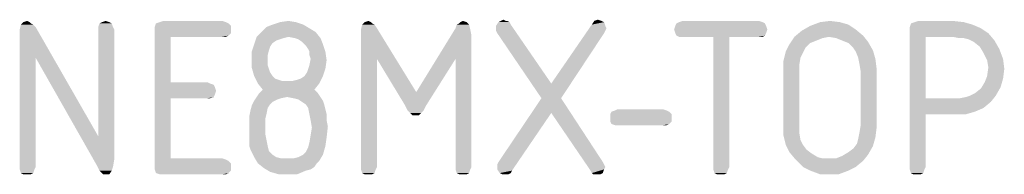
# Model space of a CAD drawing. Units: millimetres. Extents: x 0 to 210, y 0 to 297.
# Drawn here: x 63 to 76, y 26 to 28 of the extents above; entities that cross this region are included whole.
import ezdxf

# ---------------------------------------------------------------- set-up
doc = ezdxf.new("R2010")
doc.units = ezdxf.units.MM
doc.header["$LTSCALE"] = 19.36
doc.layers.get('0').update_dxf_attribs({"linetype": 'CONTINUOUS'})

msp = doc.modelspace()

# ---------------------------------------------------------------- linework, layer by layer
at = {"color": 5, "linetype": 'CONTINUOUS'}
for points in [[(68.994, 28.35), (69.026, 28.366), (69.058, 28.35)], [(70.21, 28.35), (70.258, 28.366), (70.306, 28.35)], [(62.898, 28.302), (62.93, 28.27), (62.722, 28.238)], [(62.898, 28.302), (62.722, 28.238), (62.738, 28.302)], [(62.722, 28.158), (62.722, 28.238), (62.93, 28.27)], [(62.93, 27.87), (62.722, 28.158), (62.93, 28.27)], [(62.85, 28.334), (62.866, 28.318), (62.738, 28.302)], [(62.85, 28.334), (62.738, 28.302), (62.77, 28.334)], [(62.738, 28.302), (62.866, 28.318), (62.898, 28.302)], [(62.77, 28.334), (62.818, 28.35), (62.85, 28.334)], [(62.93, 27.87), (62.93, 28.27), (63.746, 26.846)], [(63.922, 28.318), (63.746, 28.27), (63.762, 28.318)], [(63.746, 28.27), (63.922, 28.318), (63.938, 28.27)], [(63.938, 28.27), (63.746, 28.238), (63.746, 28.27)], [(63.746, 28.238), (63.938, 28.27), (63.954, 28.238)], [(63.954, 28.238), (63.746, 26.846), (63.746, 28.238)], [(63.746, 26.846), (63.954, 28.238), (63.954, 26.542)], [(63.89, 28.334), (63.762, 28.318), (63.794, 28.334)], [(63.762, 28.318), (63.89, 28.334), (63.922, 28.318)], [(63.794, 28.334), (63.842, 28.35), (63.89, 28.334)], [(65.442, 28.318), (65.474, 28.286), (64.482, 28.27)], [(65.442, 28.318), (64.482, 28.27), (64.498, 28.318)], [(64.482, 28.27), (65.474, 28.286), (65.474, 28.238)], [(65.474, 28.238), (64.482, 28.222), (64.482, 28.27)], [(64.482, 28.222), (65.474, 28.238), (65.474, 28.19)], [(65.41, 28.334), (64.498, 28.318), (64.546, 28.334)], [(64.498, 28.318), (65.41, 28.334), (65.442, 28.318)], [(65.362, 28.35), (64.546, 28.334), (64.594, 28.35)], [(64.546, 28.334), (65.362, 28.35), (65.41, 28.334)], [(66.498, 28.254), (65.874, 28.206), (65.938, 28.27)], [(65.874, 28.206), (66.498, 28.254), (66.578, 28.206)], [(66.418, 28.302), (65.938, 28.27), (66.018, 28.302)], [(65.938, 28.27), (66.418, 28.302), (66.498, 28.254)], [(66.322, 28.334), (66.018, 28.302), (66.114, 28.334)], [(66.018, 28.302), (66.322, 28.334), (66.418, 28.302)], [(66.114, 28.334), (66.226, 28.35), (66.322, 28.334)], [(67.346, 28.302), (67.378, 28.254), (67.17, 28.238)], [(67.346, 28.302), (67.17, 28.238), (67.186, 28.302)], [(67.17, 28.158), (67.17, 28.238), (67.378, 28.254)], [(67.378, 27.854), (67.17, 28.158), (67.378, 28.254)], [(67.298, 28.334), (67.314, 28.318), (67.186, 28.302)], [(67.298, 28.334), (67.186, 28.302), (67.218, 28.334)], [(67.186, 28.302), (67.314, 28.318), (67.346, 28.302)], [(67.218, 28.334), (67.266, 28.35), (67.298, 28.334)], [(67.378, 27.854), (67.378, 28.254), (67.89, 27.422)], [(68.594, 28.238), (67.89, 27.422), (68.402, 28.254)], [(68.594, 28.238), (68.61, 28.158), (67.89, 27.422)], [(68.578, 28.302), (68.402, 28.254), (68.418, 28.302)], [(68.402, 28.254), (68.578, 28.302), (68.594, 28.238)], [(68.418, 28.302), (68.45, 28.318), (68.546, 28.334)], [(68.418, 28.302), (68.546, 28.334), (68.578, 28.302)], [(68.546, 28.334), (68.45, 28.318), (68.466, 28.334)], [(68.466, 28.334), (68.498, 28.35), (68.546, 28.334)], [(69.106, 28.334), (69.122, 28.302), (68.93, 28.286)], [(69.106, 28.334), (68.93, 28.286), (68.962, 28.334)], [(68.93, 28.254), (68.93, 28.286), (69.122, 28.302)], [(68.93, 28.222), (68.93, 28.254), (69.122, 28.302)], [(68.946, 28.19), (68.93, 28.222), (69.122, 28.302)], [(68.946, 28.19), (69.122, 28.302), (69.65, 27.534)], [(69.058, 28.35), (69.074, 28.35), (68.962, 28.334)], [(69.058, 28.35), (68.962, 28.334), (68.994, 28.35)], [(68.962, 28.334), (69.074, 28.35), (69.106, 28.334)], [(70.354, 28.286), (69.65, 27.534), (70.178, 28.302)], [(70.354, 28.286), (70.37, 28.254), (69.65, 27.534)], [(70.37, 28.254), (70.354, 28.222), (69.65, 27.534)], [(70.306, 28.35), (70.338, 28.334), (70.178, 28.302)], [(70.306, 28.35), (70.178, 28.302), (70.21, 28.35)], [(70.178, 28.302), (70.338, 28.334), (70.354, 28.286)], [(72.45, 28.286), (71.25, 28.238), (71.266, 28.286)], [(71.25, 28.238), (72.45, 28.286), (72.466, 28.238)], [(72.466, 28.238), (71.266, 28.19), (71.25, 28.238)], [(72.434, 28.318), (71.266, 28.286), (71.282, 28.318)], [(71.266, 28.286), (72.434, 28.318), (72.45, 28.286)], [(71.266, 28.19), (72.466, 28.238), (72.45, 28.19)], [(72.402, 28.334), (71.282, 28.318), (71.314, 28.334)], [(71.282, 28.318), (72.402, 28.334), (72.434, 28.318)], [(72.354, 28.35), (71.314, 28.334), (71.362, 28.35)], [(71.314, 28.334), (72.354, 28.35), (72.402, 28.334)], [(73.618, 28.238), (72.914, 28.222), (73.026, 28.286)], [(72.914, 28.222), (73.618, 28.238), (73.714, 28.158)], [(73.41, 28.334), (73.522, 28.302), (73.026, 28.286)], [(73.41, 28.334), (73.026, 28.286), (73.154, 28.334)], [(73.026, 28.286), (73.522, 28.302), (73.618, 28.238)], [(73.154, 28.334), (73.282, 28.35), (73.41, 28.334)], [(75.138, 28.302), (74.322, 28.27), (74.338, 28.318)], [(74.322, 28.27), (75.138, 28.302), (75.25, 28.254)], [(75.25, 28.254), (74.322, 28.222), (74.322, 28.27)], [(74.322, 28.222), (75.25, 28.254), (75.346, 28.19)], [(75.026, 28.334), (74.338, 28.318), (74.386, 28.334)], [(74.338, 28.318), (75.026, 28.334), (75.138, 28.302)], [(74.882, 28.35), (74.386, 28.334), (74.434, 28.35)], [(74.386, 28.334), (74.882, 28.35), (75.026, 28.334)], [(62.93, 27.87), (62.722, 26.446), (62.722, 28.158)], [(64.482, 28.222), (65.474, 28.19), (64.69, 28.142)], [(64.69, 28.142), (64.482, 26.462), (64.482, 28.222)], [(64.69, 28.142), (64.69, 27.55), (64.482, 26.462)], [(65.474, 28.19), (65.442, 28.158), (64.69, 28.142)], [(65.362, 28.142), (64.69, 28.142), (65.442, 28.158)], [(65.362, 28.142), (65.442, 28.158), (65.41, 28.142)], [(66.226, 28.142), (66.162, 28.126), (65.778, 28.046)], [(66.226, 28.142), (65.778, 28.046), (65.81, 28.142)], [(66.162, 28.126), (66.114, 28.11), (65.778, 28.046)], [(66.114, 28.11), (66.066, 28.094), (65.778, 28.046)], [(66.578, 28.206), (65.81, 28.142), (65.874, 28.206)], [(66.226, 28.142), (65.81, 28.142), (66.578, 28.206)], [(66.306, 28.126), (66.226, 28.142), (66.578, 28.206)], [(66.306, 28.126), (66.578, 28.206), (66.642, 28.126)], [(66.642, 28.126), (66.354, 28.11), (66.306, 28.126)], [(66.402, 28.078), (66.354, 28.11), (66.642, 28.126)], [(66.402, 28.078), (66.642, 28.126), (66.674, 28.046)], [(67.378, 27.854), (67.17, 26.446), (67.17, 28.158)], [(68.61, 28.158), (68.402, 27.854), (67.89, 27.422)], [(68.402, 26.446), (68.402, 27.854), (68.61, 28.158)], [(68.402, 26.446), (68.61, 28.158), (68.61, 26.446)], [(69.65, 27.534), (69.522, 27.342), (68.946, 28.19)], [(69.522, 27.342), (69.65, 27.534), (70.338, 28.19)], [(69.522, 27.342), (70.338, 28.19), (69.778, 27.342)], [(70.354, 28.222), (70.338, 28.19), (69.65, 27.534)], [(72.45, 28.19), (71.282, 28.158), (71.266, 28.19)], [(71.282, 28.158), (72.45, 28.19), (72.434, 28.158)], [(72.434, 28.158), (71.314, 28.142), (71.282, 28.158)], [(71.362, 28.142), (71.314, 28.142), (72.434, 28.158)], [(71.762, 28.142), (71.362, 28.142), (72.434, 28.158)], [(71.97, 28.142), (71.762, 28.142), (72.434, 28.158)], [(71.97, 28.142), (71.762, 26.446), (71.762, 28.142)], [(71.762, 26.446), (71.97, 28.142), (71.97, 26.446)], [(72.354, 28.142), (71.97, 28.142), (72.434, 28.158)], [(72.354, 28.142), (72.434, 28.158), (72.402, 28.142)], [(73.266, 28.142), (73.186, 28.126), (72.754, 28.046)], [(73.266, 28.142), (72.754, 28.046), (72.818, 28.142)], [(73.186, 28.126), (73.106, 28.094), (72.754, 28.046)], [(73.714, 28.158), (72.818, 28.142), (72.914, 28.222)], [(73.266, 28.142), (72.818, 28.142), (73.714, 28.158)], [(73.362, 28.126), (73.266, 28.142), (73.714, 28.158)], [(73.442, 28.094), (73.362, 28.126), (73.714, 28.158)], [(73.442, 28.094), (73.714, 28.158), (73.778, 28.078)], [(74.322, 28.222), (75.346, 28.19), (74.53, 28.142)], [(74.53, 28.142), (74.322, 26.446), (74.322, 28.222)], [(74.53, 28.142), (74.53, 27.342), (74.322, 26.446)], [(74.882, 28.142), (74.53, 28.142), (75.346, 28.19)], [(74.962, 28.126), (74.882, 28.142), (75.346, 28.19)], [(75.026, 28.126), (74.962, 28.126), (75.346, 28.19)], [(75.09, 28.11), (75.026, 28.126), (75.346, 28.19)], [(75.09, 28.11), (75.346, 28.19), (75.426, 28.094)], [(75.426, 28.094), (75.154, 28.078), (75.09, 28.11)], [(65.986, 28.014), (65.746, 27.95), (65.778, 28.046)], [(65.986, 28.014), (65.97, 27.966), (65.746, 27.95)], [(66.066, 28.094), (66.018, 28.062), (65.778, 28.046)], [(65.778, 28.046), (66.018, 28.062), (65.986, 28.014)], [(66.674, 28.046), (66.45, 28.03), (66.402, 28.078)], [(66.482, 27.982), (66.45, 28.03), (66.674, 28.046)], [(66.498, 27.95), (66.482, 27.982), (66.674, 28.046)], [(66.498, 27.95), (66.674, 28.046), (66.706, 27.95)], [(72.962, 27.998), (72.706, 27.95), (72.754, 28.046)], [(72.706, 27.95), (72.962, 27.998), (72.93, 27.934)], [(73.106, 28.094), (73.026, 28.062), (72.754, 28.046)], [(72.754, 28.046), (73.026, 28.062), (72.962, 27.998)], [(73.778, 28.078), (73.522, 28.062), (73.442, 28.094)], [(73.586, 27.998), (73.522, 28.062), (73.778, 28.078)], [(73.586, 27.998), (73.778, 28.078), (73.842, 27.966)], [(73.842, 27.966), (73.618, 27.95), (73.586, 27.998)], [(75.234, 28.014), (75.154, 28.078), (75.426, 28.094)], [(75.234, 28.014), (75.426, 28.094), (75.49, 27.982)], [(75.49, 27.982), (75.282, 27.934), (75.234, 28.014)], [(75.282, 27.934), (75.49, 27.982), (75.538, 27.854)], [(62.722, 26.446), (62.93, 27.87), (62.93, 26.446)], [(63.746, 26.846), (63.73, 26.462), (62.93, 27.87)], [(65.746, 27.95), (65.97, 27.966), (65.954, 27.902)], [(65.954, 27.902), (65.746, 27.854), (65.746, 27.95)], [(65.746, 27.854), (65.954, 27.902), (65.954, 27.838)], [(65.954, 27.838), (65.746, 27.742), (65.746, 27.854)], [(66.706, 27.95), (66.498, 27.902), (66.498, 27.95)], [(66.514, 27.854), (66.498, 27.902), (66.706, 27.95)], [(66.722, 27.838), (66.498, 27.774), (66.514, 27.854)], [(66.514, 27.854), (66.706, 27.95), (66.722, 27.838)], [(67.17, 26.446), (67.378, 27.854), (67.378, 26.446)], [(67.89, 27.422), (67.746, 27.246), (67.378, 27.854)], [(67.746, 27.246), (67.89, 27.422), (68.402, 27.854)], [(67.746, 27.246), (68.402, 27.854), (68.018, 27.246)], [(72.93, 27.934), (72.674, 27.822), (72.706, 27.95)], [(72.93, 27.934), (72.898, 27.87), (72.674, 27.822)], [(72.674, 27.822), (72.898, 27.87), (72.882, 27.774)], [(73.65, 27.87), (73.618, 27.95), (73.842, 27.966)], [(73.65, 27.87), (73.842, 27.966), (73.874, 27.854)], [(73.874, 27.854), (73.666, 27.79), (73.65, 27.87)], [(73.666, 27.79), (73.874, 27.854), (73.89, 27.726)], [(75.538, 27.854), (75.33, 27.838), (75.282, 27.934)], [(75.346, 27.742), (75.33, 27.838), (75.538, 27.854)], [(75.346, 27.742), (75.538, 27.854), (75.554, 27.726)], [(65.954, 27.838), (65.954, 27.774), (65.746, 27.742)], [(65.746, 27.742), (65.954, 27.774), (65.97, 27.726)], [(65.97, 27.726), (65.778, 27.63), (65.746, 27.742)], [(65.97, 27.726), (65.986, 27.678), (65.778, 27.63)], [(66.434, 27.63), (66.466, 27.678), (66.706, 27.726)], [(66.434, 27.63), (66.706, 27.726), (66.674, 27.63)], [(66.706, 27.726), (66.466, 27.678), (66.482, 27.726)], [(66.482, 27.726), (66.498, 27.774), (66.722, 27.838)], [(66.482, 27.726), (66.722, 27.838), (66.706, 27.726)], [(72.882, 27.774), (72.674, 27.678), (72.674, 27.822)], [(72.674, 27.678), (72.882, 27.774), (72.882, 27.678)], [(73.89, 27.726), (73.682, 27.694), (73.666, 27.79)], [(73.682, 26.99), (73.682, 27.694), (73.89, 27.726)], [(73.682, 26.99), (73.89, 27.726), (73.89, 26.958)], [(75.554, 27.726), (75.33, 27.63), (75.346, 27.742)], [(75.33, 27.63), (75.554, 27.726), (75.538, 27.598)], [(65.778, 27.63), (65.986, 27.678), (66.018, 27.63)], [(66.018, 27.63), (65.826, 27.534), (65.778, 27.63)], [(66.018, 27.63), (66.05, 27.598), (65.826, 27.534)], [(66.05, 27.598), (66.098, 27.582), (65.826, 27.534)], [(66.274, 27.566), (66.338, 27.582), (66.674, 27.63)], [(66.274, 27.566), (66.674, 27.63), (66.626, 27.534)], [(66.338, 27.582), (66.386, 27.598), (66.674, 27.63)], [(66.674, 27.63), (66.386, 27.598), (66.434, 27.63)], [(72.882, 27.678), (72.674, 27.006), (72.674, 27.678)], [(72.674, 27.006), (72.882, 27.678), (72.882, 27.006)], [(75.538, 27.598), (75.298, 27.55), (75.33, 27.63)], [(75.298, 27.55), (75.538, 27.598), (75.506, 27.486)], [(64.69, 27.55), (64.69, 27.342), (64.482, 26.462)], [(65.17, 27.55), (65.202, 27.534), (64.69, 27.342)], [(64.69, 27.55), (65.17, 27.55), (64.69, 27.342)], [(65.202, 27.534), (65.25, 27.518), (64.69, 27.342)], [(65.25, 27.518), (65.266, 27.486), (64.69, 27.342)], [(65.266, 27.486), (65.282, 27.438), (64.69, 27.342)], [(66.098, 27.582), (66.146, 27.566), (65.826, 27.534)], [(66.21, 27.566), (66.274, 27.566), (65.826, 27.534)], [(66.146, 27.566), (66.21, 27.566), (65.826, 27.534)], [(66.626, 27.534), (65.826, 27.534), (66.274, 27.566)], [(66.626, 27.534), (65.89, 27.454), (65.826, 27.534)], [(65.89, 27.454), (66.626, 27.534), (66.562, 27.454)], [(75.106, 27.374), (75.17, 27.406), (75.506, 27.486)], [(75.106, 27.374), (75.506, 27.486), (75.442, 27.374)], [(75.17, 27.406), (75.25, 27.47), (75.506, 27.486)], [(75.506, 27.486), (75.25, 27.47), (75.298, 27.55)], [(64.69, 27.342), (64.69, 26.558), (64.482, 26.462)], [(65.282, 27.438), (65.266, 27.39), (64.69, 27.342)], [(65.266, 27.39), (65.25, 27.358), (64.69, 27.342)], [(65.17, 27.342), (64.69, 27.342), (65.25, 27.358)], [(65.17, 27.342), (65.25, 27.358), (65.202, 27.342)], [(66.21, 27.358), (66.13, 27.342), (65.778, 27.31)], [(66.21, 27.358), (65.778, 27.31), (65.81, 27.358)], [(66.13, 27.342), (66.082, 27.326), (65.778, 27.31)], [(66.61, 27.406), (65.81, 27.358), (65.842, 27.406)], [(66.21, 27.358), (65.81, 27.358), (66.61, 27.406)], [(66.562, 27.454), (65.842, 27.406), (65.89, 27.454)], [(65.842, 27.406), (66.562, 27.454), (66.61, 27.406)], [(66.21, 27.358), (66.61, 27.406), (66.642, 27.358)], [(66.642, 27.358), (66.29, 27.342), (66.21, 27.358)], [(66.354, 27.326), (66.29, 27.342), (66.642, 27.358)], [(66.354, 27.326), (66.642, 27.358), (66.674, 27.31)], [(69.778, 27.342), (69.65, 27.15), (68.962, 26.51)], [(69.778, 27.342), (68.962, 26.51), (69.522, 27.342)], [(69.65, 27.15), (69.778, 27.342), (70.322, 26.51)], [(74.53, 27.342), (74.53, 27.134), (74.322, 26.446)], [(74.978, 27.342), (75.378, 27.294), (74.53, 27.134)], [(74.898, 27.342), (74.978, 27.342), (74.53, 27.134)], [(74.53, 27.342), (74.898, 27.342), (74.53, 27.134)], [(74.978, 27.342), (75.058, 27.358), (75.442, 27.374)], [(74.978, 27.342), (75.442, 27.374), (75.378, 27.294)], [(75.442, 27.374), (75.058, 27.358), (75.106, 27.374)], [(65.954, 27.214), (65.73, 27.182), (65.746, 27.246)], [(65.73, 27.182), (65.954, 27.214), (65.938, 27.134)], [(66.018, 27.294), (65.746, 27.246), (65.778, 27.31)], [(66.018, 27.294), (65.986, 27.262), (65.746, 27.246)], [(65.746, 27.246), (65.986, 27.262), (65.954, 27.214)], [(65.778, 27.31), (66.082, 27.326), (66.018, 27.294)], [(66.674, 27.31), (66.402, 27.294), (66.354, 27.326)], [(66.45, 27.262), (66.402, 27.294), (66.674, 27.31)], [(66.45, 27.262), (66.674, 27.31), (66.69, 27.262)], [(66.69, 27.262), (66.482, 27.214), (66.45, 27.262)], [(66.482, 27.214), (66.69, 27.262), (66.706, 27.198)], [(66.706, 27.198), (66.498, 27.134), (66.482, 27.214)], [(68.018, 27.246), (67.778, 27.182), (67.746, 27.246)], [(67.778, 27.182), (68.018, 27.246), (67.986, 27.182)], [(75.378, 27.294), (75.282, 27.214), (74.53, 27.134)], [(75.282, 27.214), (75.17, 27.166), (74.53, 27.134)], [(65.938, 27.134), (65.714, 27.102), (65.73, 27.182)], [(65.714, 27.102), (65.938, 27.134), (65.922, 27.07)], [(65.922, 27.07), (65.714, 27.022), (65.714, 27.102)], [(66.498, 27.134), (66.706, 27.198), (66.722, 27.134)], [(66.722, 27.134), (66.514, 27.054), (66.498, 27.134)], [(66.514, 27.054), (66.722, 27.134), (66.722, 27.054)], [(67.986, 27.182), (67.81, 27.15), (67.778, 27.182)], [(67.81, 27.15), (67.986, 27.182), (67.954, 27.15)], [(67.954, 27.15), (67.842, 27.118), (67.81, 27.15)], [(67.89, 27.118), (67.842, 27.118), (67.954, 27.15)], [(67.89, 27.118), (67.954, 27.15), (67.922, 27.118)], [(68.946, 26.478), (68.962, 26.51), (69.65, 27.15)], [(68.946, 26.446), (68.946, 26.478), (69.65, 27.15)], [(68.946, 26.414), (68.946, 26.446), (69.65, 27.15)], [(68.946, 26.414), (69.65, 27.15), (69.138, 26.398)], [(70.322, 26.51), (70.162, 26.398), (69.65, 27.15)], [(71.186, 27.166), (70.418, 27.134), (70.434, 27.166)], [(70.418, 27.134), (71.186, 27.166), (71.218, 27.134)], [(71.218, 27.134), (70.418, 27.086), (70.418, 27.134)], [(70.418, 27.086), (71.218, 27.134), (71.218, 27.086)], [(71.218, 27.086), (70.418, 27.038), (70.418, 27.086)], [(70.418, 27.038), (71.218, 27.086), (71.218, 27.038)], [(71.154, 27.182), (70.434, 27.166), (70.482, 27.182)], [(70.434, 27.166), (71.154, 27.182), (71.186, 27.166)], [(71.106, 27.198), (70.482, 27.182), (70.514, 27.198)], [(70.482, 27.182), (71.106, 27.198), (71.154, 27.182)], [(74.322, 26.446), (74.53, 27.134), (74.53, 26.446)], [(74.93, 27.134), (74.53, 27.134), (75.17, 27.166)], [(74.93, 27.134), (75.17, 27.166), (75.058, 27.134)], [(65.714, 27.022), (65.922, 27.07), (65.922, 26.974)], [(65.922, 26.974), (65.714, 26.91), (65.714, 27.022)], [(65.714, 26.91), (65.922, 26.974), (65.922, 26.878)], [(66.722, 27.054), (66.53, 26.958), (66.514, 27.054)], [(66.514, 26.862), (66.53, 26.958), (66.738, 26.974)], [(66.514, 26.862), (66.738, 26.974), (66.722, 26.83)], [(66.722, 27.054), (66.738, 26.974), (66.53, 26.958)], [(71.218, 27.038), (70.434, 27.006), (70.418, 27.038)], [(70.434, 27.006), (71.218, 27.038), (71.186, 27.006)], [(71.186, 27.006), (70.482, 26.99), (70.434, 27.006)], [(70.514, 26.99), (70.482, 26.99), (71.186, 27.006)], [(71.106, 26.99), (70.514, 26.99), (71.186, 27.006)], [(71.106, 26.99), (71.186, 27.006), (71.154, 26.99)], [(72.882, 27.006), (72.674, 26.926), (72.674, 27.006)], [(72.674, 26.926), (72.882, 27.006), (72.882, 26.894)], [(73.89, 26.958), (73.666, 26.894), (73.682, 26.99)], [(73.666, 26.894), (73.89, 26.958), (73.874, 26.83)], [(63.746, 26.846), (63.954, 26.542), (63.73, 26.462)], [(65.922, 26.878), (65.714, 26.846), (65.714, 26.91)], [(65.714, 26.846), (65.922, 26.878), (65.938, 26.798)], [(65.938, 26.798), (65.714, 26.782), (65.714, 26.846)], [(66.722, 26.83), (66.498, 26.766), (66.514, 26.862)], [(66.498, 26.766), (66.722, 26.83), (66.706, 26.718)], [(72.882, 26.894), (72.674, 26.862), (72.674, 26.926)], [(72.69, 26.798), (72.674, 26.862), (72.882, 26.894)], [(72.69, 26.798), (72.882, 26.894), (72.898, 26.798)], [(73.634, 26.75), (73.65, 26.814), (73.874, 26.83)], [(73.634, 26.75), (73.874, 26.83), (73.842, 26.718)], [(73.874, 26.83), (73.65, 26.814), (73.666, 26.894)], [(65.714, 26.718), (65.714, 26.782), (65.938, 26.798)], [(65.714, 26.718), (65.938, 26.798), (65.954, 26.718)], [(65.954, 26.718), (65.73, 26.67), (65.714, 26.718)], [(65.73, 26.67), (65.954, 26.718), (65.97, 26.654)], [(66.418, 26.606), (66.45, 26.638), (66.706, 26.718)], [(66.418, 26.606), (66.706, 26.718), (66.674, 26.606)], [(66.45, 26.638), (66.482, 26.702), (66.706, 26.718)], [(66.706, 26.718), (66.482, 26.702), (66.498, 26.766)], [(72.898, 26.798), (72.706, 26.734), (72.69, 26.798)], [(72.706, 26.734), (72.898, 26.798), (72.93, 26.734)], [(72.93, 26.734), (72.754, 26.638), (72.706, 26.734)], [(72.93, 26.734), (72.978, 26.67), (72.754, 26.638)], [(73.522, 26.638), (73.586, 26.686), (73.842, 26.718)], [(73.522, 26.638), (73.842, 26.718), (73.778, 26.606)], [(73.842, 26.718), (73.586, 26.686), (73.634, 26.75)], [(65.97, 26.654), (65.778, 26.574), (65.73, 26.67)], [(65.97, 26.654), (66.018, 26.606), (65.778, 26.574)], [(65.778, 26.574), (66.018, 26.606), (66.066, 26.574)], [(66.066, 26.574), (65.826, 26.494), (65.778, 26.574)], [(66.066, 26.574), (66.13, 26.558), (65.826, 26.494)], [(66.29, 26.558), (66.354, 26.574), (66.674, 26.606)], [(66.29, 26.558), (66.674, 26.606), (66.626, 26.526)], [(66.674, 26.606), (66.354, 26.574), (66.418, 26.606)], [(72.754, 26.638), (72.978, 26.67), (73.042, 26.622)], [(73.042, 26.622), (72.834, 26.542), (72.754, 26.638)], [(73.042, 26.622), (73.122, 26.574), (72.834, 26.542)], [(73.122, 26.574), (73.186, 26.558), (72.834, 26.542)], [(73.362, 26.558), (73.442, 26.59), (73.778, 26.606)], [(73.362, 26.558), (73.778, 26.606), (73.714, 26.526)], [(73.778, 26.606), (73.442, 26.59), (73.522, 26.638)], [(62.93, 26.446), (62.722, 26.414), (62.722, 26.446)], [(62.722, 26.414), (62.93, 26.446), (62.914, 26.414)], [(63.73, 26.462), (63.954, 26.542), (63.938, 26.446)], [(63.938, 26.446), (63.762, 26.398), (63.73, 26.462)], [(63.762, 26.398), (63.938, 26.446), (63.922, 26.398)], [(65.362, 26.558), (65.41, 26.542), (64.482, 26.462)], [(64.69, 26.558), (65.362, 26.558), (64.482, 26.462)], [(65.41, 26.542), (65.442, 26.526), (64.482, 26.462)], [(65.442, 26.526), (65.474, 26.494), (64.482, 26.462)], [(64.482, 26.462), (65.474, 26.494), (65.474, 26.446)], [(65.474, 26.446), (64.482, 26.414), (64.482, 26.462)], [(64.482, 26.414), (65.474, 26.446), (65.474, 26.398)], [(66.29, 26.558), (66.626, 26.526), (65.826, 26.494)], [(66.21, 26.558), (66.29, 26.558), (65.826, 26.494)], [(66.13, 26.558), (66.21, 26.558), (65.826, 26.494)], [(65.826, 26.494), (66.626, 26.526), (66.594, 26.494)], [(66.594, 26.494), (65.906, 26.43), (65.826, 26.494)], [(66.594, 26.494), (66.562, 26.446), (65.906, 26.43)], [(65.906, 26.43), (66.562, 26.446), (66.514, 26.414)], [(67.378, 26.446), (67.17, 26.414), (67.17, 26.446)], [(67.17, 26.414), (67.378, 26.446), (67.362, 26.414)], [(68.61, 26.446), (68.402, 26.414), (68.402, 26.446)], [(68.402, 26.414), (68.61, 26.446), (68.594, 26.414)], [(70.322, 26.51), (70.338, 26.478), (70.162, 26.398)], [(70.338, 26.478), (70.354, 26.446), (70.162, 26.398)], [(70.354, 26.446), (70.338, 26.414), (70.162, 26.398)], [(71.97, 26.446), (71.762, 26.414), (71.762, 26.446)], [(71.762, 26.414), (71.97, 26.446), (71.954, 26.414)], [(73.282, 26.558), (73.362, 26.558), (72.834, 26.542)], [(73.186, 26.558), (73.282, 26.558), (72.834, 26.542)], [(73.714, 26.526), (72.834, 26.542), (73.362, 26.558)], [(73.714, 26.526), (72.93, 26.446), (72.834, 26.542)], [(72.93, 26.446), (73.714, 26.526), (73.618, 26.446)], [(73.618, 26.446), (73.026, 26.398), (72.93, 26.446)], [(73.026, 26.398), (73.618, 26.446), (73.522, 26.398)], [(74.53, 26.446), (74.322, 26.414), (74.322, 26.446)], [(74.322, 26.414), (74.53, 26.446), (74.514, 26.414)], [(62.914, 26.414), (62.738, 26.366), (62.722, 26.414)], [(62.738, 26.366), (62.914, 26.414), (62.898, 26.366)], [(62.898, 26.366), (62.77, 26.35), (62.738, 26.366)], [(62.818, 26.35), (62.77, 26.35), (62.898, 26.366)], [(62.818, 26.35), (62.898, 26.366), (62.866, 26.35)], [(63.922, 26.398), (63.794, 26.366), (63.762, 26.398)], [(63.81, 26.35), (63.794, 26.366), (63.922, 26.398)], [(63.842, 26.35), (63.81, 26.35), (63.922, 26.398)], [(63.842, 26.35), (63.922, 26.398), (63.89, 26.35)], [(65.474, 26.398), (64.498, 26.366), (64.482, 26.414)], [(64.498, 26.366), (65.474, 26.398), (65.442, 26.366)], [(65.442, 26.366), (64.546, 26.35), (64.498, 26.366)], [(64.594, 26.35), (64.546, 26.35), (65.442, 26.366)], [(65.362, 26.35), (64.594, 26.35), (65.442, 26.366)], [(65.362, 26.35), (65.442, 26.366), (65.41, 26.35)], [(66.514, 26.414), (65.986, 26.382), (65.906, 26.43)], [(66.514, 26.414), (66.45, 26.398), (65.986, 26.382)], [(66.098, 26.35), (65.986, 26.382), (66.45, 26.398)], [(66.194, 26.35), (66.098, 26.35), (66.45, 26.398)], [(66.194, 26.35), (66.45, 26.398), (66.338, 26.35)], [(67.362, 26.414), (67.186, 26.366), (67.17, 26.414)], [(67.186, 26.366), (67.362, 26.414), (67.346, 26.366)], [(67.346, 26.366), (67.218, 26.35), (67.186, 26.366)], [(67.266, 26.35), (67.218, 26.35), (67.346, 26.366)], [(67.266, 26.35), (67.346, 26.366), (67.314, 26.35)], [(68.594, 26.414), (68.418, 26.366), (68.402, 26.414)], [(68.418, 26.366), (68.594, 26.414), (68.578, 26.366)], [(68.578, 26.366), (68.45, 26.35), (68.418, 26.366)], [(68.498, 26.35), (68.45, 26.35), (68.578, 26.366)], [(68.498, 26.35), (68.578, 26.366), (68.546, 26.35)], [(69.138, 26.398), (68.978, 26.366), (68.946, 26.414)], [(68.978, 26.366), (69.138, 26.398), (69.122, 26.366)], [(69.122, 26.366), (69.01, 26.35), (68.978, 26.366)], [(69.042, 26.35), (69.01, 26.35), (69.122, 26.366)], [(69.074, 26.35), (69.042, 26.35), (69.122, 26.366)], [(69.074, 26.35), (69.122, 26.366), (69.09, 26.35)], [(70.178, 26.366), (70.162, 26.398), (70.338, 26.414)], [(70.178, 26.366), (70.338, 26.414), (70.322, 26.366)], [(70.322, 26.366), (70.194, 26.35), (70.178, 26.366)], [(70.226, 26.35), (70.194, 26.35), (70.322, 26.366)], [(70.242, 26.35), (70.226, 26.35), (70.322, 26.366)], [(70.242, 26.35), (70.322, 26.366), (70.29, 26.35)], [(71.954, 26.414), (71.778, 26.366), (71.762, 26.414)], [(71.778, 26.366), (71.954, 26.414), (71.938, 26.366)], [(71.938, 26.366), (71.81, 26.35), (71.778, 26.366)], [(71.858, 26.35), (71.81, 26.35), (71.938, 26.366)], [(71.858, 26.35), (71.938, 26.366), (71.906, 26.35)], [(73.522, 26.398), (73.154, 26.35), (73.026, 26.398)], [(73.282, 26.35), (73.154, 26.35), (73.522, 26.398)], [(73.282, 26.35), (73.522, 26.398), (73.394, 26.35)], [(74.514, 26.414), (74.338, 26.366), (74.322, 26.414)], [(74.338, 26.366), (74.514, 26.414), (74.498, 26.366)], [(74.498, 26.366), (74.37, 26.35), (74.338, 26.366)], [(74.418, 26.35), (74.37, 26.35), (74.498, 26.366)], [(74.418, 26.35), (74.498, 26.366), (74.466, 26.35)]]:
    msp.add_solid(points, dxfattribs=at)

doc.saveas('drawing.dxf')
